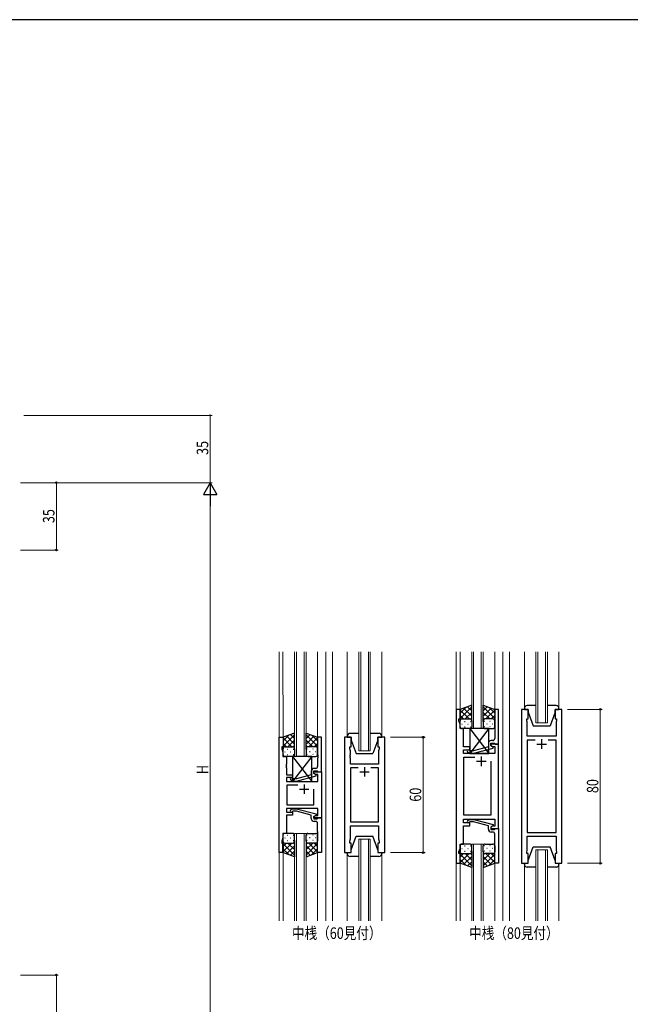
# Model space of a CAD drawing. Extents: x 0 to 1133, y 0 to 806.
# Drawn here: x 213 to 531, y 290 to 802 of the extents above; entities that cross this region are included whole.
import ezdxf

# ---------------------------------------------------------------- set-up
doc = ezdxf.new("R2010")
doc.units = 0
doc.layers.add('USER1', color=3, linetype='CONTINUOUS')
doc.layers.add('YKK_ZWAK', color=7, linetype='CONTINUOUS')
for name, color, linetype, lineweight in [('YKK_11', 7, 'CONTINUOUS', 30), ('YKK_12', 2, 'CONTINUOUS', 13), ('YKK_13', 4, 'CONTINUOUS', 30), ('YKK_D', 6, 'CONTINUOUS', 13)]:
    doc.layers.add(name, color=color, linetype=linetype, lineweight=lineweight)
doc.styles.get("Standard").update_dxf_attribs({"font": 'ROMANS.SHX', "bigfont": 'EXTFONT.SHX'})
doc.styles.add('text-b', font='extslim2.shx', dxfattribs={"width": 0.8, "bigfont": 'extfont2.shx'})

# ---------------------------------------------------------------- blocks, each defined once
blk = doc.blocks.new('A201')
at = {"layer": 'YKK_ZWAK', "color": 254, "linetype": 'Continuous'}
blk.add_line((571, 410), (21, 410), dxfattribs=at)

msp = doc.modelspace()

# ---------------------------------------------------------------- linework, layer by layer
at = {"layer": 'YKK_11', "linetype": 'ByBlock', "lineweight": -2, "ltscale": 0.5}
for p, q in [((440.34, 443.42), (440.34, 363.42)), ((442.34, 443.42), (440.34, 443.42)), ((442.34, 438.42), (442.34, 443.42)), ((462.34, 443.42), (460.34, 443.42)), ((460.34, 443.42), (460.34, 434.38)), ((462.34, 425.42), (462.34, 443.42)), ((474.24, 443.42), (474.24, 363.42)), ((477.74, 443.42), (474.24, 443.42)), ((477.74, 438.42), (477.74, 443.42)), ((495.24, 443.42), (491.74, 443.42)), ((491.74, 443.42), (491.74, 438.42)), ((495.24, 363.42), (495.24, 443.42)), ((441.64, 437.42), (441.64, 438.42)), ((441.64, 438.42), (442.34, 438.42)), ((442.27, 435.69), (441.64, 437.42)), ((442.27, 433.42), (442.27, 435.69)), ((477.04, 437.42), (477.04, 438.42)), ((477.04, 438.42), (477.74, 438.42)), ((477.24, 436.87), (477.04, 437.42)), ((477.24, 434.38), (477.24, 436.87)), ((491.74, 438.42), (492.44, 438.42)), ((492.44, 437.42), (492.24, 436.87)), ((492.24, 436.87), (492.24, 429.42)), ((492.44, 438.42), (492.44, 437.42)), ((444.14, 433.42), (442.27, 433.42)), ((444.14, 429.38), (444.14, 433.42)), ((460.34, 434.38), (460.46, 434.19)), ((460.46, 433.64), (460.34, 433.46)), ((460.34, 433.46), (460.34, 433.38)), ((460.34, 433.38), (460.46, 433.19)), ((460.46, 432.64), (460.34, 432.46)), ((460.34, 432.46), (460.34, 428.22)), ((460.46, 434.19), (460.46, 433.64)), ((460.46, 433.19), (460.46, 432.64)), ((477.12, 434.19), (477.24, 434.38)), ((477.12, 433.64), (477.12, 434.19)), ((477.24, 433.46), (477.12, 433.64)), ((477.12, 433.19), (477.24, 433.38)), ((477.12, 432.64), (477.12, 433.19)), ((477.24, 432.46), (477.12, 432.64)), ((477.24, 433.38), (477.24, 433.46)), ((477.24, 429.42), (477.24, 432.46)), ((348.19, 368.95), (348.19, 428.95)), ((348.19, 428.95), (350.19, 428.95)), ((350.19, 428.95), (350.19, 423.95)), ((370.19, 428.95), (368.19, 428.95)), ((368.19, 428.95), (368.19, 419.9)), ((370.19, 410.95), (370.19, 428.95)), ((382.09, 428.95), (382.09, 368.95)), ((385.59, 428.95), (382.09, 428.95)), ((385.59, 423.95), (385.59, 428.95)), ((403.09, 428.95), (399.59, 428.95)), ((399.59, 428.95), (399.59, 423.95)), ((403.09, 368.95), (403.09, 428.95)), ((444.02, 429.19), (444.14, 429.38)), ((444.02, 428.64), (444.02, 429.19)), ((444.14, 428.46), (444.02, 428.64)), ((444.02, 428.19), (444.14, 428.38)), ((444.02, 427.64), (444.02, 428.19)), ((444.14, 427.46), (444.02, 427.64)), ((444.14, 428.38), (444.14, 428.46)), ((444.14, 423.92), (444.14, 427.46)), ((457.04, 425.72), (457.04, 423.9)), ((458.34, 424.62), (458.34, 425.92)), ((458.34, 425.92), (460.14, 425.92)), ((462.34, 425.42), (458.34, 425.42)), ((458.34, 425.42), (458.34, 424.62)), ((459.34, 427.22), (458.54, 427.22)), ((460.14, 425.92), (460.34, 425.72)), ((460.34, 425.72), (460.64, 425.42)), ((460.64, 425.42), (462.34, 425.42)), ((462.34, 381.42), (462.34, 425.42)), ((492.24, 429.42), (477.24, 429.42)), ((481.39, 427.49), (477.24, 427.49)), ((481.39, 427.49), (477.24, 427.49)), ((477.24, 427.49), (477.24, 379.35)), ((492.24, 427.49), (488.1, 427.49)), ((492.24, 379.35), (492.24, 427.49)), ((350.19, 423.95), (349.49, 423.95)), ((349.49, 423.95), (349.49, 422.95)), ((349.49, 422.95), (350.12, 421.21)), ((350.12, 421.21), (350.12, 418.95)), ((368.19, 419.9), (368.31, 419.72)), ((384.89, 422.95), (384.89, 423.95)), ((384.89, 423.95), (385.59, 423.95)), ((385.29, 421.85), (384.89, 422.95)), ((385.17, 419.72), (385.29, 419.9)), ((385.29, 419.9), (385.29, 421.85)), ((399.59, 423.95), (400.29, 423.95)), ((400.29, 422.95), (399.89, 421.85)), ((399.89, 421.85), (399.89, 414.95)), ((400.29, 423.95), (400.29, 422.95)), ((447.34, 423.92), (444.14, 423.92)), ((444.14, 420.42), (444.14, 422.42)), ((444.14, 422.42), (447.34, 422.42)), ((460.41, 420.42), (444.14, 420.42)), ((446.22, 421.4), (447, 420.62)), ((447, 420.62), (449.44, 420.62)), ((447.49, 421.82), (447.07, 422.24)), ((447.34, 422.42), (447.34, 423.92)), ((449.28, 421.82), (447.49, 421.82)), ((457.04, 423.9), (449.28, 421.82)), ((449.44, 420.62), (459.54, 423.33)), ((458.34, 424.62), (459.21, 424.12)), ((459.54, 423.93), (458.34, 424.62)), ((459.21, 424.12), (460.41, 424.12)), ((459.54, 423.33), (459.54, 423.93)), ((460.41, 424.12), (460.41, 420.42)), ((350.12, 418.95), (351.99, 418.95)), ((351.99, 414.9), (351.87, 414.72)), ((351.87, 414.72), (351.87, 414.17)), ((351.99, 418.95), (351.99, 414.9)), ((368.31, 419.17), (368.19, 418.99)), ((368.19, 418.99), (368.19, 418.9)), ((368.19, 418.9), (368.31, 418.72)), ((368.31, 418.17), (368.19, 417.99)), ((368.19, 417.99), (368.19, 413.75)), ((368.31, 419.72), (368.31, 419.17)), ((368.31, 418.72), (368.31, 418.17)), ((385.17, 419.17), (385.17, 419.72)), ((385.29, 418.99), (385.17, 419.17)), ((385.17, 418.72), (385.29, 418.9)), ((385.17, 418.17), (385.17, 418.72)), ((385.29, 417.99), (385.17, 418.17)), ((385.29, 418.9), (385.29, 418.99)), ((385.29, 414.95), (385.29, 417.99)), ((399.89, 414.95), (385.29, 414.95)), ((444.34, 388.35), (444.34, 418.49)), ((444.34, 418.49), (449.99, 418.49)), ((458.34, 416.42), (458.34, 388.35)), ((458.34, 416.42), (458.34, 388.35)), ((351.87, 414.17), (351.99, 413.99)), ((351.99, 413.9), (351.87, 413.72)), ((351.87, 413.72), (351.87, 413.17)), ((351.87, 413.17), (351.99, 412.99)), ((351.99, 413.99), (351.99, 413.9)), ((351.99, 412.99), (351.99, 409.45)), ((364.89, 411.25), (364.89, 409.43)), ((366.19, 410.15), (366.19, 411.45)), ((366.19, 411.45), (367.99, 411.45)), ((366.19, 410.15), (366.19, 410.95)), ((366.19, 410.95), (370.19, 410.95)), ((367.06, 409.65), (366.19, 410.15)), ((367.39, 409.45), (366.19, 410.15)), ((367.19, 412.75), (366.39, 412.75)), ((368.26, 409.65), (367.06, 409.65)), ((367.99, 411.45), (368.19, 411.25)), ((368.19, 411.25), (368.49, 410.95)), ((368.26, 405.95), (368.26, 409.65)), ((368.49, 410.95), (370.19, 410.95)), ((370.19, 410.95), (370.19, 386.95)), ((389.24, 413.02), (385.29, 413.02)), ((389.24, 413.02), (385.29, 413.02)), ((385.29, 413.02), (385.29, 384.88)), ((399.89, 413.02), (395.94, 413.02)), ((399.89, 384.88), (399.89, 413.02)), ((351.99, 409.45), (355.19, 409.45)), ((355.19, 407.95), (351.99, 407.95)), ((351.99, 407.95), (351.99, 405.95)), ((351.99, 405.95), (368.26, 405.95)), ((354.06, 406.92), (354.84, 406.15)), ((354.84, 406.15), (357.28, 406.15)), ((355.34, 407.35), (354.91, 407.77)), ((355.19, 409.45), (355.19, 407.95)), ((357.13, 407.35), (355.34, 407.35)), ((364.89, 409.43), (357.13, 407.35)), ((357.28, 406.15), (367.39, 408.85)), ((367.39, 408.85), (367.39, 409.45)), ((357.84, 404.02), (352.19, 404.02)), ((357.84, 404.02), (352.19, 404.02)), ((352.19, 404.02), (352.19, 393.88)), ((366.19, 393.88), (366.19, 401.95)), ((368.26, 391.95), (351.99, 391.95)), ((351.99, 391.95), (351.99, 389.95)), ((351.99, 389.95), (355.19, 389.95)), ((352.19, 393.88), (366.19, 393.88)), ((354.07, 390.97), (354.84, 391.75)), ((354.84, 391.75), (357.29, 391.75)), ((355.34, 390.55), (354.91, 390.12)), ((355.19, 389.95), (355.19, 388.45)), ((357.13, 390.55), (355.34, 390.55)), ((364.89, 388.47), (357.13, 390.55)), ((357.29, 391.75), (367.39, 389.04)), ((368.26, 388.25), (368.26, 391.95)), ((355.19, 388.45), (351.99, 388.45)), ((351.99, 388.45), (351.99, 378.95)), ((364.89, 386.65), (364.89, 388.47)), ((367.39, 388.44), (366.19, 387.75)), ((366.19, 387.75), (367.06, 388.25)), ((366.19, 386.95), (366.19, 387.75)), ((366.19, 387.75), (366.19, 386.45)), ((370.19, 386.95), (366.19, 386.95)), ((366.19, 386.45), (367.99, 386.45)), ((367.19, 385.15), (366.39, 385.15)), ((367.06, 388.25), (368.26, 388.25)), ((367.39, 389.04), (367.39, 388.44)), ((367.99, 386.45), (368.19, 386.65)), ((368.19, 386.65), (368.49, 386.95)), ((368.19, 379.9), (368.19, 384.15)), ((368.49, 386.95), (370.19, 386.95)), ((370.19, 386.95), (370.19, 368.95)), ((385.29, 384.88), (399.89, 384.88)), ((444.14, 384.42), (444.14, 386.42)), ((444.14, 386.42), (460.41, 386.42)), ((447.34, 384.42), (444.14, 384.42)), ((458.34, 388.35), (444.34, 388.35)), ((446.22, 385.44), (447, 386.22)), ((447, 386.22), (449.44, 386.22)), ((447.49, 385.02), (447.07, 384.6)), ((447.34, 382.92), (447.34, 384.42)), ((449.29, 385.02), (447.49, 385.02)), ((457.05, 382.94), (449.29, 385.02)), ((449.44, 386.22), (459.55, 383.51)), ((460.41, 386.42), (460.41, 382.72)), ((351.99, 378.95), (350.12, 378.95)), ((350.12, 378.95), (350.12, 376.68)), ((368.31, 379.72), (368.19, 379.9)), ((368.19, 378.99), (368.31, 379.17)), ((368.19, 378.9), (368.19, 378.99)), ((368.31, 378.72), (368.19, 378.9)), ((368.31, 379.17), (368.31, 379.72)), ((385.29, 376.04), (385.29, 382.95)), ((385.29, 382.95), (399.89, 382.95)), ((399.89, 382.95), (399.89, 376.04)), ((444.14, 373.42), (444.14, 382.92)), ((444.14, 382.92), (447.34, 382.92)), ((457.05, 381.12), (457.05, 382.94)), ((459.21, 382.72), (458.34, 382.22)), ((458.34, 382.22), (458.34, 381.42)), ((458.34, 381.42), (462.34, 381.42)), ((459.55, 382.91), (458.35, 382.22)), ((458.35, 382.22), (458.35, 380.92)), ((458.35, 380.92), (460.15, 380.92)), ((459.35, 379.62), (458.55, 379.62)), ((460.41, 382.72), (459.21, 382.72)), ((459.55, 383.51), (459.55, 382.91)), ((460.15, 380.92), (460.35, 381.12)), ((460.35, 381.12), (460.65, 381.42)), ((460.65, 381.42), (462.35, 381.42)), ((462.35, 381.42), (462.35, 363.42)), ((477.24, 379.35), (492.24, 379.35)), ((350.12, 376.68), (349.49, 374.95)), ((349.49, 374.95), (349.49, 373.95)), ((349.49, 373.95), (350.19, 373.95)), ((350.19, 373.95), (350.19, 368.95)), ((368.19, 377.99), (368.31, 378.17)), ((368.19, 368.95), (368.19, 377.99)), ((368.31, 378.17), (368.31, 378.72)), ((384.89, 374.95), (385.29, 376.04)), ((384.89, 373.95), (384.89, 374.95)), ((385.59, 373.95), (384.89, 373.95)), ((385.59, 368.95), (385.59, 373.95)), ((400.29, 373.95), (399.59, 373.95)), ((399.59, 373.95), (399.59, 368.95)), ((399.89, 376.04), (400.29, 374.95)), ((400.29, 374.95), (400.29, 373.95)), ((460.35, 374.38), (460.35, 378.62)), ((460.47, 374.19), (460.35, 374.38)), ((460.47, 373.64), (460.47, 374.19)), ((477.24, 369.97), (477.24, 377.42)), ((477.24, 377.42), (492.24, 377.42)), ((492.24, 377.42), (492.24, 369.97)), ((350.19, 368.95), (348.19, 368.95)), ((370.19, 368.95), (368.19, 368.95)), ((382.09, 368.95), (385.59, 368.95)), ((399.59, 368.95), (403.09, 368.95)), ((441.64, 369.42), (442.27, 371.15)), ((441.64, 368.42), (441.64, 369.42)), ((442.27, 371.15), (442.27, 373.42)), ((442.27, 373.42), (444.14, 373.42)), ((460.35, 373.46), (460.47, 373.64)), ((460.35, 373.38), (460.35, 373.46)), ((460.47, 373.19), (460.35, 373.38)), ((460.35, 372.46), (460.47, 372.64)), ((460.35, 363.42), (460.35, 372.46)), ((460.47, 372.64), (460.47, 373.19)), ((477.04, 369.42), (477.24, 369.97)), ((477.04, 368.42), (477.04, 369.42)), ((492.24, 369.97), (492.44, 369.42)), ((492.44, 369.42), (492.44, 368.42)), ((442.34, 368.42), (441.64, 368.42)), ((442.34, 363.42), (442.34, 368.42)), ((477.74, 368.42), (477.04, 368.42)), ((477.74, 363.42), (477.74, 368.42)), ((492.44, 368.42), (491.74, 368.42)), ((491.74, 368.42), (491.74, 363.42)), ((440.34, 363.42), (442.34, 363.42)), ((462.35, 363.42), (460.35, 363.42)), ((474.24, 363.42), (477.74, 363.42)), ((491.74, 363.42), (495.24, 363.42))]:
    msp.add_line(p, q, dxfattribs=at)
at = {"layer": 'YKK_11', "ltscale": 0.5}
for p, q in [((482.24, 425.42), (487.24, 425.42)), ((484.74, 427.92), (484.74, 422.92)), ((450.84, 416.42), (455.84, 416.42)), ((453.34, 418.92), (453.34, 413.92)), ((390.09, 410.95), (395.09, 410.95)), ((392.59, 413.45), (392.59, 408.45)), ((361.19, 404.45), (361.19, 399.45)), ((358.69, 401.95), (363.69, 401.95))]:
    msp.add_line(p, q, dxfattribs=at)
at = {"layer": 'YKK_11', "linetype": 'ByBlock', "lineweight": -2, "ltscale": 0.5}
for centre, radius, start, end in [((458.54, 425.72), 1.5, 90, 180), ((459.34, 428.22), 1, 270, 360), ((446.64, 421.82), 0.6, 45, 225), ((366.39, 411.25), 1.5, 90, 180), ((367.19, 413.75), 1, 270, 360), ((354.49, 407.35), 0.6, 45, 225), ((354.49, 390.55), 0.6, 135, 315), ((366.39, 386.65), 1.5, 180, 270), ((367.19, 384.15), 1, 0, 90), ((446.65, 385.02), 0.6, 135, 315), ((458.55, 381.12), 1.5, 180, 270), ((459.35, 378.62), 1, 0, 90)]:
    msp.add_arc(centre, radius, start, end, dxfattribs=at)
at = {"layer": 'YKK_12', "ltscale": 1.5}
for p, q in [((348.19, 333.42), (348.19, 473.42)), ((350.18, 473.42), (350.19, 428.45)), ((356.19, 418.95), (356.19, 473.42)), ((357.19, 473.42), (357.19, 418.95)), ((361.19, 418.95), (361.19, 473.42)), ((362.19, 473.42), (362.19, 418.95)), ((368.18, 473.42), (368.19, 428.45)), ((372.39, 473.42), (372.39, 333.42)), ((375.89, 473.42), (375.89, 333.42)), ((383.59, 429.45), (383.59, 473.42)), ((389.59, 421.95), (389.59, 473.42)), ((390.59, 473.42), (390.59, 421.95)), ((394.59, 421.95), (394.59, 473.42)), ((395.59, 473.42), (395.59, 421.95)), ((401.59, 429.45), (401.59, 473.42)), ((440.34, 473.42), (440.34, 333.42)), ((442.34, 473.42), (442.35, 442.92)), ((448.35, 433.42), (448.35, 473.42)), ((449.35, 473.42), (449.35, 433.42)), ((453.35, 433.42), (453.35, 473.42)), ((454.35, 473.42), (454.35, 433.42)), ((460.34, 473.42), (460.34, 442.92)), ((464.54, 473.42), (464.54, 333.42)), ((468.04, 473.42), (468.04, 333.42)), ((475.74, 443.92), (475.74, 473.42)), ((481.74, 436.42), (481.74, 473.42)), ((482.74, 473.42), (482.74, 436.42)), ((486.74, 436.42), (486.74, 473.42)), ((487.74, 473.42), (487.74, 436.42)), ((493.74, 443.92), (493.74, 473.42)), ((487.74, 436.42), (481.74, 436.42)), ((448.35, 433.42), (454.35, 433.42)), ((395.59, 421.95), (389.59, 421.95)), ((356.18, 333.42), (356.18, 378.95)), ((356.18, 378.95), (362.18, 378.95)), ((357.18, 378.95), (357.18, 333.42)), ((361.18, 333.42), (361.18, 378.95)), ((362.18, 378.95), (362.18, 333.42)), ((389.59, 333.42), (389.59, 375.95)), ((389.59, 375.95), (395.59, 375.95)), ((390.59, 375.95), (390.59, 333.42)), ((394.59, 333.42), (394.59, 375.95)), ((395.59, 375.95), (395.59, 333.42)), ((350.19, 369.45), (350.19, 333.42)), ((368.18, 369.45), (368.19, 333.42)), ((448.34, 333.42), (448.34, 373.42)), ((448.34, 373.42), (454.34, 373.42)), ((449.34, 373.42), (449.34, 333.42)), ((453.34, 333.42), (453.34, 373.42)), ((454.34, 373.42), (454.34, 333.42)), ((481.74, 333.42), (481.74, 370.42)), ((481.74, 370.42), (487.74, 370.42)), ((482.74, 370.42), (482.74, 333.42)), ((486.74, 333.42), (486.74, 370.42)), ((487.74, 370.42), (487.74, 333.42)), ((383.59, 368.45), (383.59, 333.42)), ((401.59, 368.45), (401.59, 333.42)), ((442.34, 363.92), (442.35, 333.42)), ((460.34, 363.92), (460.35, 333.42)), ((475.74, 362.92), (475.74, 333.42)), ((493.74, 362.92), (493.74, 333.42))]:
    msp.add_line(p, q, dxfattribs=at)
at = {"layer": 'YKK_12'}
msp.add_line((356.19, 418.95), (362.19, 418.95), dxfattribs=at)
at = {"layer": 'YKK_13', "ltscale": 1.5}
for p, q in [((448.34, 445.56), (442.34, 443.42)), ((448.34, 437.2), (448.34, 445.56)), ((454.34, 437.2), (454.34, 445.56)), ((454.34, 445.56), (460.34, 443.42)), ((481.74, 445.42), (477.24, 445.42)), ((492.24, 445.42), (487.74, 445.42)), ((442.34, 438.69), (448.34, 444.69)), ((442.34, 441.52), (445.31, 444.48)), ((442.34, 443.42), (442.34, 437.42)), ((446.96, 438.42), (442.34, 443.04)), ((448.34, 439.87), (444.15, 444.06)), ((444.9, 438.42), (448.34, 441.86)), ((448.34, 442.7), (446.23, 444.81)), ((454.34, 442.7), (456.45, 444.81)), ((460.34, 438.69), (454.34, 444.69)), ((454.34, 439.87), (458.54, 444.06)), ((457.78, 438.42), (454.34, 441.86)), ((455.72, 438.42), (460.34, 443.04)), ((460.34, 441.52), (457.38, 444.48)), ((460.34, 443.42), (460.34, 437.42)), ((475.74, 443.92), (475.74, 443.42)), ((475.74, 443.42), (477.74, 443.42)), ((477.74, 443.42), (477.74, 441.92)), ((477.74, 441.92), (480.34, 434.92)), ((491.74, 441.92), (489.14, 434.92)), ((491.74, 443.42), (493.74, 443.42)), ((491.74, 441.92), (491.74, 443.42)), ((493.74, 443.42), (493.74, 443.92)), ((444.14, 438.42), (442.34, 440.21)), ((442.34, 434.42), (442.34, 437.42)), ((443.26, 435.78), (443.46, 435.78)), ((443.34, 438.42), (446.94, 438.42)), ((443.74, 438.42), (447.34, 438.42)), ((444.68, 437.2), (444.88, 437.2)), ((446.29, 435.78), (446.49, 435.78)), ((447.68, 438.36), (448.34, 439.03)), ((447.71, 437.2), (447.91, 437.2)), ((448.34, 437.42), (448.34, 434.42)), ((455.01, 438.36), (454.34, 439.03)), ((454.34, 437.42), (454.34, 434.42)), ((454.98, 437.2), (454.78, 437.2)), ((458.94, 438.42), (455.34, 438.42)), ((459.34, 438.42), (455.74, 438.42)), ((456.39, 435.78), (456.19, 435.78)), ((458.01, 437.2), (457.81, 437.2)), ((458.55, 438.42), (460.34, 440.21)), ((459.42, 435.78), (459.22, 435.78)), ((460.34, 434.42), (460.34, 437.42)), ((356.19, 431.09), (350.19, 428.95)), ((350.19, 424.21), (356.19, 430.21)), ((356.19, 428.22), (354.08, 430.33)), ((356.19, 422.72), (356.19, 431.09)), ((362.19, 422.72), (362.19, 431.09)), ((362.19, 431.09), (368.19, 428.95)), ((362.19, 428.22), (364.3, 430.33)), ((368.19, 424.21), (362.19, 430.21)), ((389.59, 430.95), (385.09, 430.95)), ((400.09, 430.95), (395.59, 430.95)), ((447.34, 433.42), (443.34, 433.42)), ((444.68, 434.37), (444.88, 434.37)), ((457.34, 433.42), (447.34, 420.42)), ((447.34, 433.42), (457.34, 420.42)), ((457.34, 433.42), (447.34, 433.42)), ((447.34, 433.42), (447.34, 420.42)), ((447.71, 434.37), (447.91, 434.37)), ((454.98, 434.37), (454.78, 434.37)), ((455.34, 433.42), (459.34, 433.42)), ((457.34, 420.42), (457.34, 433.42)), ((458.01, 434.37), (457.81, 434.37)), ((480.34, 434.92), (489.14, 434.92)), ((350.19, 427.04), (353.15, 430)), ((350.19, 428.95), (350.19, 422.95)), ((354.81, 423.95), (350.19, 428.57)), ((351.98, 423.95), (350.19, 425.74)), ((356.19, 425.39), (351.99, 429.59)), ((352.75, 423.95), (356.19, 427.39)), ((362.19, 425.39), (366.38, 429.59)), ((365.63, 423.95), (362.19, 427.39)), ((363.57, 423.95), (368.19, 428.57)), ((368.19, 427.04), (365.23, 430)), ((366.39, 423.95), (368.19, 425.74)), ((368.19, 428.95), (368.19, 422.95)), ((383.59, 429.45), (383.59, 428.95)), ((383.59, 428.95), (385.59, 428.95)), ((385.59, 428.95), (385.59, 427.45)), ((385.59, 427.45), (388.19, 420.45)), ((399.59, 427.45), (396.99, 420.45)), ((399.59, 428.95), (401.59, 428.95)), ((399.59, 427.45), (399.59, 428.95)), ((401.59, 428.95), (401.59, 429.45)), ((350.19, 419.95), (350.19, 422.95)), ((351.11, 421.31), (351.31, 421.31)), ((351.19, 423.95), (354.79, 423.95)), ((351.59, 423.95), (355.19, 423.95)), ((352.52, 422.72), (352.72, 422.72)), ((352.52, 419.89), (352.72, 419.89)), ((354.14, 421.31), (354.34, 421.31)), ((355.52, 423.89), (356.19, 424.56)), ((355.55, 422.72), (355.75, 422.72)), ((355.55, 419.89), (355.75, 419.89)), ((356.19, 422.95), (356.19, 419.95)), ((362.85, 423.89), (362.19, 424.56)), ((362.19, 422.95), (362.19, 419.95)), ((362.82, 422.72), (362.62, 422.72)), ((362.82, 419.89), (362.62, 419.89)), ((366.79, 423.95), (363.19, 423.95)), ((367.19, 423.95), (363.59, 423.95)), ((364.24, 421.31), (364.04, 421.31)), ((365.85, 422.72), (365.65, 422.72)), ((365.85, 419.89), (365.65, 419.89)), ((367.27, 421.31), (367.07, 421.31)), ((368.19, 419.95), (368.19, 422.95)), ((388.19, 420.45), (396.99, 420.45)), ((447.34, 420.42), (457.34, 420.42)), ((355.19, 418.95), (351.19, 418.95)), ((365.19, 418.95), (355.19, 405.95)), ((355.19, 418.95), (365.19, 405.95)), ((365.19, 418.95), (355.19, 418.95)), ((355.19, 418.95), (355.19, 405.95)), ((363.19, 418.95), (367.19, 418.95)), ((365.19, 405.95), (365.19, 418.95)), ((355.19, 405.95), (365.19, 405.95)), ((355.18, 378.95), (351.18, 378.95)), ((363.18, 378.95), (367.18, 378.95)), ((350.18, 377.95), (350.18, 374.95)), ((350.18, 368.95), (350.18, 374.95)), ((354.8, 373.95), (350.18, 369.33)), ((351.98, 373.95), (350.18, 372.15)), ((351.1, 376.58), (351.3, 376.58)), ((351.18, 373.95), (354.78, 373.95)), ((351.58, 373.95), (355.18, 373.95)), ((352.52, 378), (352.72, 378)), ((352.52, 375.17), (352.72, 375.17)), ((352.74, 373.95), (356.18, 370.51)), ((354.13, 376.58), (354.33, 376.58)), ((355.52, 374), (356.18, 373.33)), ((355.55, 378), (355.75, 378)), ((355.55, 375.17), (355.75, 375.17)), ((356.18, 374.95), (356.18, 377.95)), ((356.18, 375.17), (356.18, 366.8)), ((362.18, 374.95), (362.18, 377.95)), ((362.18, 375.17), (362.18, 366.8)), ((362.85, 374), (362.18, 373.33)), ((365.62, 373.95), (362.18, 370.51)), ((362.82, 378), (362.62, 378)), ((362.82, 375.17), (362.62, 375.17)), ((366.78, 373.95), (363.18, 373.95)), ((363.56, 373.95), (368.18, 369.33)), ((367.18, 373.95), (363.58, 373.95)), ((364.23, 376.58), (364.03, 376.58)), ((365.85, 378), (365.65, 378)), ((365.85, 375.17), (365.65, 375.17)), ((366.39, 373.95), (368.18, 372.15)), ((367.26, 376.58), (367.06, 376.58)), ((368.18, 377.95), (368.18, 374.95)), ((368.18, 368.95), (368.18, 374.95)), ((385.59, 370.45), (388.19, 377.45)), ((388.19, 377.45), (396.99, 377.45)), ((399.59, 370.45), (396.99, 377.45)), ((350.18, 373.68), (356.18, 367.68)), ((350.18, 370.85), (353.14, 367.89)), ((356.18, 366.8), (350.18, 368.95)), ((356.18, 372.5), (351.99, 368.3)), ((356.18, 369.67), (354.07, 367.56)), ((368.18, 373.68), (362.18, 367.68)), ((362.18, 372.5), (366.38, 368.3)), ((362.18, 369.67), (364.29, 367.56)), ((362.18, 366.8), (368.18, 368.95)), ((368.18, 370.85), (365.22, 367.89)), ((383.59, 368.95), (385.59, 368.95)), ((383.59, 368.45), (383.59, 368.95)), ((385.59, 368.95), (385.59, 370.45)), ((399.59, 370.45), (399.59, 368.95)), ((399.59, 368.95), (401.59, 368.95)), ((401.59, 368.95), (401.59, 368.45)), ((442.34, 372.42), (442.34, 369.42)), ((442.34, 363.42), (442.34, 369.42)), ((443.26, 371.06), (443.46, 371.06)), ((447.34, 373.42), (443.34, 373.42)), ((444.67, 372.47), (444.87, 372.47)), ((444.67, 369.64), (444.87, 369.64)), ((446.29, 371.06), (446.49, 371.06)), ((447.7, 372.47), (447.9, 372.47)), ((447.7, 369.64), (447.9, 369.64)), ((448.34, 369.42), (448.34, 372.42)), ((448.34, 369.64), (448.34, 361.28)), ((454.34, 369.42), (454.34, 372.42)), ((454.34, 369.64), (454.34, 361.28)), ((454.97, 372.47), (454.77, 372.47)), ((454.97, 369.64), (454.77, 369.64)), ((455.34, 373.42), (459.34, 373.42)), ((456.39, 371.06), (456.19, 371.06)), ((458, 372.47), (457.8, 372.47)), ((458, 369.64), (457.8, 369.64)), ((459.42, 371.06), (459.22, 371.06)), ((460.34, 372.42), (460.34, 369.42)), ((460.34, 363.42), (460.34, 369.42)), ((477.74, 364.92), (480.34, 371.92)), ((480.34, 371.92), (489.14, 371.92)), ((491.74, 364.92), (489.14, 371.92)), ((389.59, 366.95), (385.09, 366.95)), ((400.09, 366.95), (395.59, 366.95)), ((446.96, 368.42), (442.34, 363.8)), ((444.13, 368.42), (442.34, 366.63)), ((442.34, 368.15), (448.34, 362.15)), ((442.34, 365.32), (445.3, 362.36)), ((443.34, 368.42), (446.94, 368.42)), ((443.74, 368.42), (447.34, 368.42)), ((448.34, 366.97), (444.14, 362.78)), ((444.9, 368.42), (448.34, 364.98)), ((448.34, 364.14), (446.23, 362.03)), ((447.67, 368.48), (448.34, 367.81)), ((455.01, 368.48), (454.34, 367.81)), ((457.78, 368.42), (454.34, 364.98)), ((460.34, 368.15), (454.34, 362.15)), ((454.34, 366.97), (458.53, 362.78)), ((454.34, 364.14), (456.45, 362.03)), ((458.94, 368.42), (455.34, 368.42)), ((455.72, 368.42), (460.34, 363.8)), ((459.34, 368.42), (455.74, 368.42)), ((460.34, 365.32), (457.38, 362.36)), ((458.55, 368.42), (460.34, 366.63)), ((477.74, 363.42), (477.74, 364.92)), ((491.74, 364.92), (491.74, 363.42)), ((448.34, 361.28), (442.34, 363.42)), ((454.34, 361.28), (460.34, 363.42)), ((475.74, 363.42), (477.74, 363.42)), ((475.74, 362.92), (475.74, 363.42)), ((481.74, 361.42), (477.24, 361.42)), ((492.24, 361.42), (487.74, 361.42)), ((491.74, 363.42), (493.74, 363.42)), ((493.74, 363.42), (493.74, 362.92))]:
    msp.add_line(p, q, dxfattribs=at)
for centre, radius, start, end in [((477.24, 443.92), 1.5, 90, 180), ((492.24, 443.92), 1.5, 0, 90), ((443.34, 437.42), 1, 90, 180), ((443.34, 437.42), 1, 90, 180), ((447.34, 437.42), 1, 360, 90), ((447.34, 437.42), 1, 360, 90), ((455.34, 437.42), 1, 90, 180), ((455.34, 437.42), 1, 90, 180), ((459.34, 437.42), 1, 360, 90), ((459.34, 437.42), 1, 360, 90), ((385.09, 429.45), 1.5, 90, 180), ((400.09, 429.45), 1.5, 0, 90), ((443.34, 434.42), 1, 180, 270), ((447.34, 434.42), 1, 270, 360), ((455.34, 434.42), 1, 180, 270), ((459.34, 434.42), 1, 270, 360), ((351.19, 422.95), 1, 90, 180), ((351.19, 422.95), 1, 90, 180), ((351.19, 419.95), 1, 180, 270), ((355.19, 422.95), 1, 360, 90), ((355.19, 422.95), 1, 360, 90), ((355.19, 419.95), 1, 270, 360), ((363.19, 422.95), 1, 90, 180), ((363.19, 422.95), 1, 90, 180), ((363.19, 419.95), 1, 180, 270), ((367.19, 422.95), 1, 360, 90), ((367.19, 422.95), 1, 360, 90), ((367.19, 419.95), 1, 270, 360), ((351.18, 377.95), 1, 90, 180), ((355.18, 377.95), 1, 0, 90), ((363.18, 377.95), 1, 90, 180), ((367.18, 377.95), 1, 0, 90), ((351.18, 374.95), 1, 180, 270), ((351.18, 374.95), 1, 180, 270), ((355.18, 374.95), 1, 270, 0), ((355.18, 374.95), 1, 270, 0), ((363.18, 374.95), 1, 180, 270), ((363.18, 374.95), 1, 180, 270), ((367.18, 374.95), 1, 270, 0), ((367.18, 374.95), 1, 270, 0), ((443.34, 372.42), 1, 90, 180), ((443.34, 369.42), 1, 180, 270), ((443.34, 369.42), 1, 180, 270), ((447.34, 372.42), 1, 0, 90), ((447.34, 369.42), 1, 270, 0), ((447.34, 369.42), 1, 270, 0), ((455.34, 372.42), 1, 90, 180), ((455.34, 369.42), 1, 180, 270), ((455.34, 369.42), 1, 180, 270), ((459.34, 372.42), 1, 0, 90), ((459.34, 369.42), 1, 270, 0), ((459.34, 369.42), 1, 270, 0), ((385.09, 368.45), 1.5, 180, 270), ((400.09, 368.45), 1.5, 270, 0), ((477.24, 362.92), 1.5, 180, 270), ((492.24, 362.92), 1.5, 270, 0)]:
    msp.add_arc(centre, radius, start, end, dxfattribs=at)
at = {"layer": 'YKK_D'}
for p, q in [((215.3, 596.28), (313.3, 596.28)), ((312.3, 596.28), (312.3, 561.28)), ((215.3, 561.28), (313.3, 561.28)), ((215.3, 561.28), (313.3, 561.28)), ((312.3, 554.28), (312.3, 268.28))]:
    msp.add_line(p, q, dxfattribs=at)
at = {"layer": 'YKK_D', "ltscale": 1.5}
for p, q in [((213.67, 561.28), (233.3, 561.28)), ((232.3, 526.28), (232.3, 561.28)), ((213.67, 526.28), (233.3, 526.28)), ((498.24, 443.42), (516.24, 443.42)), ((515.24, 443.42), (515.24, 363.42)), ((406.09, 428.95), (424.09, 428.95)), ((423.09, 428.95), (423.09, 368.95)), ((406.09, 368.95), (424.09, 368.95)), ((498.24, 363.42), (516.24, 363.42)), ((213.67, 305.28), (233.3, 305.28)), ((232.3, 261.28), (232.3, 305.28))]:
    msp.add_line(p, q, dxfattribs=at)
at = {"layer": 'YKK_D', "lineweight": -2}
for p, q in [((312.3, 561.28), (308.8, 555.22)), ((312.3, 561.28), (315.8, 555.22)), ((312.3, 561.28), (312.3, 549.16)), ((308.8, 555.22), (315.8, 555.22))]:
    msp.add_line(p, q, dxfattribs=at)
at = {"layer": 'YKK_D', "linetype": 'ByBlock', "const_width": 0.85}
msp.add_lwpolyline([(312.3, 596.18, 1), (312.3, 596.39, 1)], format="xyb", close=True, dxfattribs=at)
at = {"layer": 'YKK_D', "linetype": 'ByBlock', "lineweight": -2}
for centre in [(232.3, 561.28), (232.3, 526.28), (515.24, 443.42), (423.09, 428.95), (423.09, 368.95), (515.24, 363.42), (232.3, 305.28)]:
    msp.add_circle(centre, 0.425, dxfattribs=at)

# ---------------------------------------------------------------- block references
at = {"layer": 'YKK_ZWAK', "xscale": 1.9999999992, "yscale": 1.9999999992, "zscale": 1.9999999992}
msp.add_blockref('A201', (-38, -18), dxfattribs=at)

# ---------------------------------------------------------------- texts
at = {"layer": 'USER1', "style": 'text-b', "width": 0.8}
for s, p in [('中桟（60見付）', (354.87, 324.09)), ('中桟（80見付）', (447.02, 324.09))]:
    msp.add_text(s, height=6, dxfattribs=at).set_placement(p)
at = {"layer": 'YKK_D', "width": 0.8}
for s, p in [('35', (311.3, 575.71)), ('H', (311.3, 409.74))]:
    msp.add_text(s, height=6, rotation=90, dxfattribs=at).set_placement(p)
at = {"layer": 'YKK_D', "style": 'text-b', "width": 0.8}
for s, p in [('35', (231.3, 540.26)), ('80', (514.24, 399.9)), ('60', (422.09, 395.43))]:
    msp.add_text(s, height=6, rotation=90, dxfattribs=at).set_placement(p)

doc.saveas('drawing.dxf')
